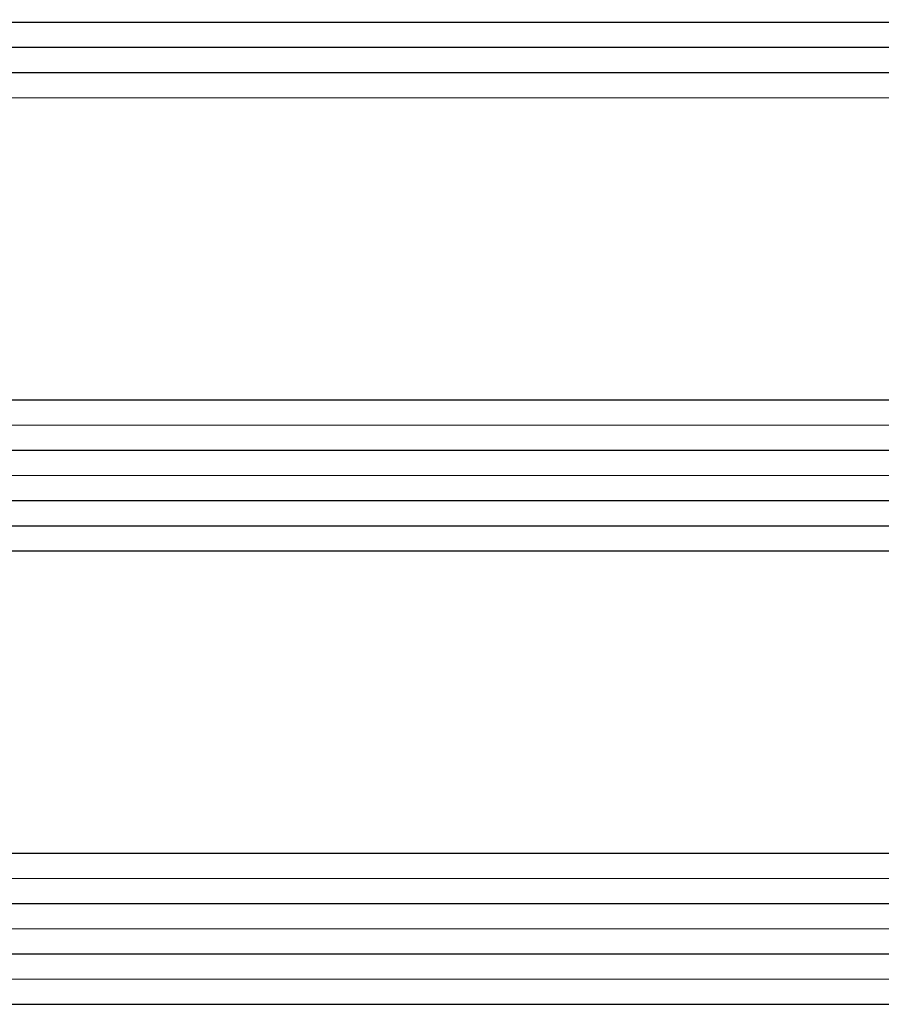
# Model space of a CAD drawing. Units: millimetres. Extents: x 0 to 5202, y -3233 to -50.
# Drawn here: x 917 to 951, y -3161 to -3122 of the extents above; entities that cross this region are included whole.
import ezdxf

# ---------------------------------------------------------------- set-up
doc = ezdxf.new("R2010")
doc.units = ezdxf.units.MM
doc.layers.add('CrossSectionsGlass', color=4, linetype='Continuous')

# ---------------------------------------------------------------- blocks, each defined once
blk = doc.blocks.new('42_mm_4', base_point=(907.4, -0.1))
at = {"layer": 'CrossSectionsGlass'}
for p, q in [((928.1, -0.1), (0.5, 0)), ((928.6, -1.1), (0, -1)), ((928.6, -2.1), (0, -2)), ((928.6, -3.1), (0, -3)), ((928.6, -4.1), (0, -4)), ((928.6, -5.1), (0, -5)), ((928.1, -6.1), (0.5, -6)), ((928.1, -18.1), (0.5, -18)), ((928.6, -19.1), (0, -19)), ((928.6, -20.1), (0, -20)), ((928.6, -21.1), (0, -21)), ((928.6, -22.1), (0, -22)), ((928.6, -23.1), (0, -23)), ((928.1, -24.1), (0.5, -24)), ((928.1, -36.1), (0.5, -36)), ((928.6, -37.1), (0, -37)), ((928.6, -38.1), (0, -38)), ((928.6, -39.1), (0, -39))]:
    blk.add_line(p, q, dxfattribs=at)
blk = doc.blocks.new('CS_34HORL1')
at = {"layer": 'CrossSectionsGlass', "rotation": 180}
blk.add_blockref('42_mm_4', (66.8, 10.9), dxfattribs=at)

msp = doc.modelspace()

# ---------------------------------------------------------------- block references
msp.add_blockref('CS_34HORL1', (0, -3172))
at = {"layer": 'CrossSectionsGlass', "rotation": 180}
msp.add_blockref('42_mm_4', (66.8, -3161.1), dxfattribs=at)

doc.saveas('drawing.dxf')
